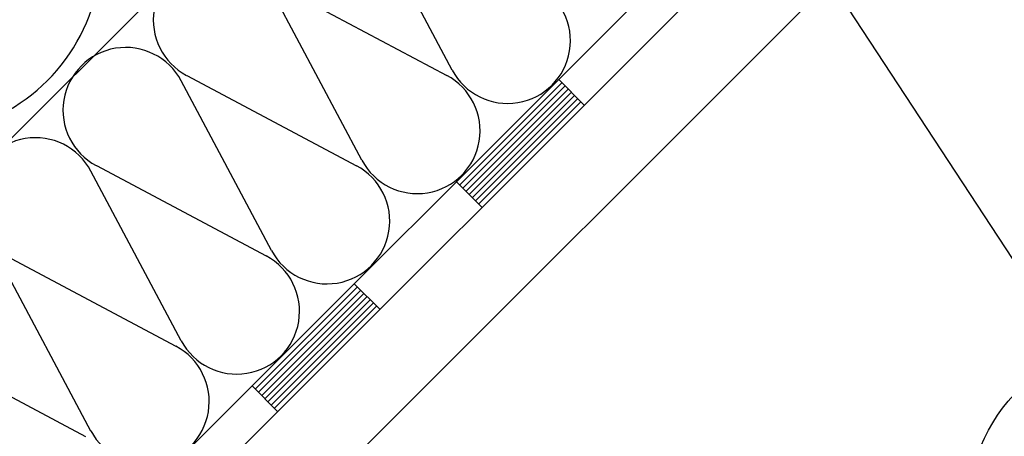
# Model space of a CAD drawing. Extents: x 89 to 2189, y 38 to 3008.
# Drawn here: x 1836 to 1945, y 2318 to 2364 of the extents above; entities that cross this region are included whole.
import ezdxf

# ---------------------------------------------------------------- set-up
doc = ezdxf.new("R2010")
doc.units = 0
for name, color, linetype in [('HYDROIZOLACE', 4, 'CONTINUOUS'), ('POPISY', 1, 'CONTINUOUS'), ('PROFIL_DREVO', 8, 'CONTINUOUS'), ('SADROKARTON', 9, 'CONTINUOUS'), ('SRAFY_TEPELNA_IZOLACE', 1, 'CONTINUOUS')]:
    doc.layers.add(name, color=color, linetype=linetype)

# ---------------------------------------------------------------- blocks, each defined once
blk = doc.blocks.new('A$C76F17AB0')
at = {"layer": 'SRAFY_TEPELNA_IZOLACE', "color": 7}
for p, q in [((209.33, 213.62), (199.32, 232.41)), ((199.33, 203.62), (189.33, 222.42)), ((189.93, 223.02), (208.72, 213.01)), ((189.93, 223.02), (208.72, 213.01)), ((179.94, 213.03), (198.73, 203.02)), ((189.34, 193.63), (179.33, 212.42)), ((169.94, 203.03), (188.73, 193.02)), ((169.94, 203.03), (188.73, 193.02)), ((179.34, 183.63), (169.33, 202.42)), ((159.94, 193.03), (178.73, 183.02)), ((169.34, 173.63), (159.34, 192.43)), ((149.95, 183.04), (168.74, 173.03))]:
    blk.add_line(p, q, dxfattribs=at)
for centre, start, end in [((183.19, 219.16), 27.9234, 242.0766), ((215.47, 216.87), 207.9234, 62.0766), ((173.19, 209.17), 27.9234, 242.0766), ((205.47, 206.88), 207.9234, 62.0766), ((163.2, 199.17), 27.9234, 242.0766), ((195.47, 196.88), 207.9234, 62.0766), ((185.48, 186.88), 207.9234, 62.0766), ((175.48, 176.89), 207.9234, 62.0766)]:
    blk.add_arc(centre, 6.95, start, end, dxfattribs=at)

msp = doc.modelspace()

# ---------------------------------------------------------------- linework, layer by layer
at = {"layer": 'HYDROIZOLACE', "color": 7}
for p, q in [((1706.6, 2167.94), (1994.6, 2455.93)), ((1710.6, 2166.28), (1997.34, 2453.01)), ((1896.36, 2356.98), (1885.05, 2345.67)), ((1896.71, 2356.63), (1885.4, 2345.32)), ((1896.01, 2357.34), (1898.83, 2354.51)), ((1897.07, 2356.28), (1885.75, 2344.96)), ((1897.42, 2355.92), (1886.11, 2344.61)), ((1897.77, 2355.57), (1886.46, 2344.26)), ((1898.13, 2355.22), (1886.81, 2343.9)), ((1898.48, 2354.86), (1887.17, 2343.55)), ((1884.69, 2346.02), (1887.52, 2343.2)), ((1873.73, 2334.36), (1862.42, 2323.04)), ((1874.09, 2334), (1862.77, 2322.69)), ((1873.38, 2334.71), (1876.21, 2331.88)), ((1874.44, 2333.65), (1863.13, 2322.34)), ((1874.79, 2333.3), (1863.48, 2321.98)), ((1875.15, 2332.94), (1863.83, 2321.63)), ((1875.5, 2332.59), (1864.19, 2321.28)), ((1875.85, 2332.24), (1864.54, 2320.92)), ((1862.06, 2323.4), (1864.89, 2320.57))]:
    msp.add_line(p, q, dxfattribs=at)
at = {"layer": 'POPISY', "color": 7}
msp.add_line((1891.09, 2421.61), (1952.95, 2327.2), dxfattribs=at)
msp.add_circle((1961.28, 2308.89), 20.12, dxfattribs=at)
at = {"layer": 'PROFIL_DREVO', "color": 7}
msp.add_line((1534.15, 2049.56), (1962.87, 2478.28), dxfattribs=at)
at = {"layer": 'SADROKARTON', "color": 7, "ltscale": 0.1}
for p, q in [((1678.89, 2134.57), (1997.34, 2453.01)), ((1703.48, 2145.58), (2003.92, 2446.02))]:
    msp.add_line(p, q, dxfattribs=at)
at = {"layer": 'SRAFY_TEPELNA_IZOLACE', "color": 7}
msp.add_arc((1825.11, 2371.5), 20.21, 207.9111, 62.0642, dxfattribs=at)

# ---------------------------------------------------------------- block references
at = {"layer": 'POPISY', "color": 7}
msp.add_blockref('A$C76F17AB0', (1674.89, 2144.77), dxfattribs=at)

doc.saveas('drawing.dxf')
